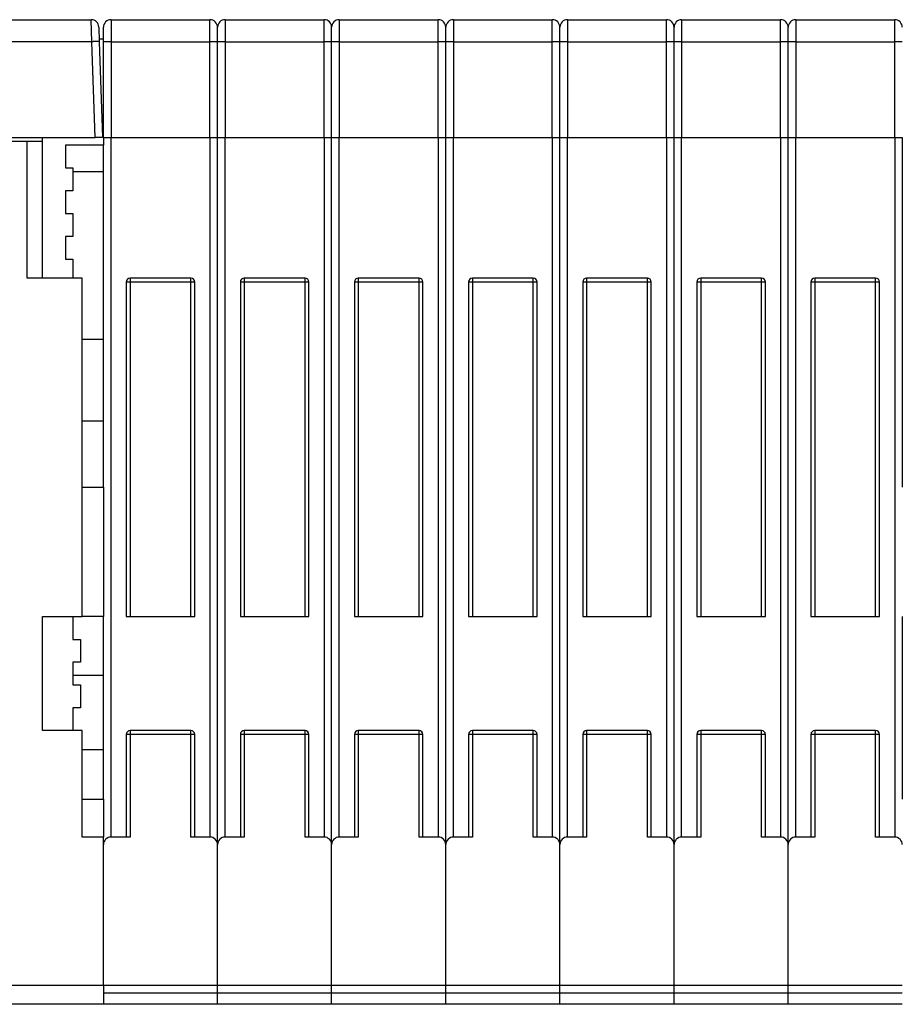
# Model space of a CAD drawing. Extents: x 143 to 1189, y 0 to 717.
# Drawn here: x 834 to 950, y 573 to 703 of the extents above; entities that cross this region are included whole.
import ezdxf

# ---------------------------------------------------------------- set-up
doc = ezdxf.new("R2010")
doc.units = 0
doc.linetypes.add('HIDDENNEW0', pattern=[4.5, 1.5, -1.5, 1.5])
doc.layers.add('MUOTOVIIVAT', color=40, linetype='HIDDENNEW0')
doc.layers.add('TANGVIIVATNONDEF', color=3, linetype='HIDDENNEW0')

msp = doc.modelspace()

# ---------------------------------------------------------------- linework, layer by layer
at = {"layer": 'MUOTOVIIVAT', "color": 40, "linetype": 'CONTINUOUS'}
for p, q in [((815.61637, 702.94905), (843.20941, 702.94905)), ((844.2088, 701.98395), (844.2762, 700.05375)), ((844.81637, 700.01885), (844.81637, 701.94905)), ((845.81637, 702.94905), (858.81637, 702.94905)), ((859.81637, 700.01885), (859.81637, 701.94905)), ((860.81637, 702.94905), (873.81637, 702.94905)), ((874.81637, 700.01885), (874.81637, 701.94905)), ((875.81637, 702.94905), (888.81637, 702.94905)), ((889.81637, 700.01885), (889.81637, 701.94905)), ((890.81637, 702.94905), (903.81637, 702.94905)), ((904.81637, 700.01885), (904.81637, 701.94905)), ((905.81637, 702.94905), (918.81637, 702.94905)), ((919.81637, 700.01885), (919.81637, 701.94905)), ((920.81637, 702.94905), (933.81637, 702.94905)), ((934.81637, 700.01885), (934.81637, 701.94905)), ((935.81637, 702.94905), (948.81637, 702.94905)), ((844.2624, 700.44904), (844.81637, 700.44905)), ((844.2762, 700.05375), (844.71637, 687.44905)), ((844.81637, 687.44905), (844.81637, 700.01885)), ((859.81637, 687.44905), (859.81637, 700.01885)), ((874.81637, 687.44905), (874.81637, 700.01885)), ((889.81637, 687.44905), (889.81637, 700.01885)), ((904.81637, 687.44905), (904.81637, 700.01885)), ((919.81637, 687.44905), (919.81637, 700.01885)), ((934.81637, 687.44905), (934.81637, 700.01885)), ((765.91576, 687.44905), (843.71698, 687.44905)), ((834.81637, 686.94905), (804.81637, 686.94905)), ((836.81637, 686.94905), (834.81637, 686.94905)), ((834.81642, 668.94905), (834.81642, 686.94899)), ((836.81637, 686.94905), (836.81643, 687.44899)), ((836.81637, 668.94905), (836.81637, 686.94905)), ((844.81637, 686.44905), (839.81637, 686.44905)), ((839.81637, 686.44905), (839.81637, 683.44905)), ((844.71637, 687.44905), (843.71698, 687.44905)), ((844.81631, 687.44899), (844.81637, 686.44905)), ((844.81631, 641.44908), (844.81631, 686.44898)), ((844.81637, 687.44905), (845.81637, 687.44905)), ((845.81637, 687.44905), (858.81637, 687.44905)), ((858.81637, 687.44905), (859.81637, 687.44905)), ((859.81637, 594.44905), (859.81637, 687.44905)), ((859.81637, 687.44905), (860.81637, 687.44905)), ((860.81637, 687.44905), (873.81637, 687.44905)), ((873.81637, 687.44905), (874.81637, 687.44905)), ((874.81637, 594.44905), (874.81637, 687.44905)), ((874.81637, 687.44905), (875.81637, 687.44905)), ((875.81637, 687.44905), (888.81637, 687.44905)), ((888.81637, 687.44905), (889.81637, 687.44905)), ((889.81637, 594.44905), (889.81637, 687.44905)), ((889.81637, 687.44905), (890.81637, 687.44905)), ((890.81637, 687.44905), (903.81637, 687.44905)), ((903.81637, 687.44905), (904.81637, 687.44905)), ((904.81637, 594.44905), (904.81637, 687.44905)), ((904.81637, 687.44905), (905.81637, 687.44905)), ((905.81637, 687.44905), (918.81637, 687.44905)), ((918.81637, 687.44905), (919.81637, 687.44905)), ((919.81637, 594.44905), (919.81637, 687.44905)), ((919.81637, 687.44905), (920.81637, 687.44905)), ((920.81637, 687.44905), (933.81637, 687.44905)), ((933.81637, 687.44905), (934.81637, 687.44905)), ((934.81637, 594.44905), (934.81637, 687.44905)), ((934.81637, 687.44905), (935.81637, 687.44905)), ((935.81637, 687.44905), (948.81637, 687.44905)), ((948.81637, 687.44905), (949.81637, 687.44905)), ((949.81637, 687.44905), (949.81632, 641.44908)), ((839.81637, 683.44905), (840.81637, 683.44905)), ((840.81637, 683.44905), (840.81637, 680.44905)), ((844.81631, 682.94911), (840.81644, 682.94911)), ((839.81637, 680.44905), (839.81637, 677.44905)), ((840.81637, 680.44905), (839.81637, 680.44905)), ((839.81637, 677.44905), (840.81637, 677.44905)), ((840.81637, 677.44905), (840.81637, 674.44905)), ((839.81637, 674.44905), (839.81637, 671.44905)), ((840.81637, 674.44905), (839.81637, 674.44905)), ((839.81637, 671.44905), (840.81637, 671.44905)), ((840.81637, 671.44905), (840.81644, 668.94905)), ((842.01637, 668.94905), (834.81637, 668.94905)), ((842.01637, 624.44905), (842.01637, 668.94905)), ((847.81637, 668.44905), (847.81637, 624.44955)), ((856.31637, 668.94905), (848.31637, 668.94905)), ((856.81637, 624.44955), (856.81637, 668.44905)), ((862.81637, 668.44905), (862.81637, 624.44955)), ((871.31637, 668.94905), (863.31637, 668.94905)), ((871.81637, 624.44955), (871.81637, 668.44905)), ((877.81637, 668.44905), (877.81637, 624.44955)), ((886.31637, 668.94905), (878.31637, 668.94905)), ((886.81637, 624.44955), (886.81637, 668.44905)), ((892.81637, 668.44905), (892.81637, 624.44955)), ((901.31637, 668.94905), (893.31637, 668.94905)), ((901.81637, 624.44955), (901.81637, 668.44905)), ((907.81637, 668.44905), (907.81637, 624.44955)), ((916.31637, 668.94905), (908.31637, 668.94905)), ((916.81637, 624.44955), (916.81637, 668.44905)), ((922.81637, 668.44905), (922.81637, 624.44955)), ((931.31637, 668.94905), (923.31637, 668.94905)), ((931.81637, 624.44955), (931.81637, 668.44905)), ((937.81637, 668.44905), (937.81637, 624.44955)), ((946.31637, 668.94905), (938.31637, 668.94905)), ((946.81637, 624.44955), (946.81637, 668.44905)), ((842.01637, 660.94905), (844.81631, 660.94902)), ((842.0163, 641.44908), (844.81637, 641.44905)), ((844.81637, 641.44905), (844.81637, 624.44905)), ((836.81637, 609.44905), (836.81637, 624.44905)), ((836.81637, 624.44905), (842.01637, 624.44905)), ((840.81637, 624.44905), (840.81637, 621.44905)), ((844.81637, 624.44905), (842.01637, 624.44905)), ((844.81631, 600.44905), (844.81631, 624.44901)), ((847.81637, 624.44955), (848.31637, 624.44955)), ((848.31637, 624.44955), (856.31637, 624.44955)), ((856.31637, 624.44955), (856.81637, 624.44955)), ((862.81637, 624.44955), (863.31637, 624.44955)), ((863.31637, 624.44955), (871.31637, 624.44955)), ((871.31637, 624.44955), (871.81637, 624.44955)), ((877.81637, 624.44955), (878.31637, 624.44955)), ((878.31637, 624.44955), (886.31637, 624.44955)), ((886.31637, 624.44955), (886.81637, 624.44955)), ((892.81637, 624.44955), (893.31637, 624.44955)), ((893.31637, 624.44955), (901.31637, 624.44955)), ((901.31637, 624.44955), (901.81637, 624.44955)), ((907.81637, 624.44955), (908.31637, 624.44955)), ((908.31637, 624.44955), (916.31637, 624.44955)), ((916.31637, 624.44955), (916.81637, 624.44955)), ((922.81637, 624.44955), (923.31637, 624.44955)), ((923.31637, 624.44955), (931.31637, 624.44955)), ((931.31637, 624.44955), (931.81637, 624.44955)), ((937.81637, 624.44955), (938.31637, 624.44955)), ((938.31637, 624.44955), (946.31637, 624.44955)), ((946.31637, 624.44955), (946.81637, 624.44955)), ((949.81632, 624.44901), (949.81632, 600.44905)), ((840.81637, 621.44905), (841.81637, 621.44905)), ((841.81637, 621.44905), (841.81637, 618.44905)), ((840.81637, 618.44905), (840.81637, 615.44905)), ((841.81637, 618.44905), (840.81637, 618.44905)), ((840.81637, 615.44905), (841.81637, 615.44905)), ((841.81637, 615.44905), (841.81637, 612.44905)), ((840.81637, 612.44905), (840.81637, 609.44905)), ((841.81637, 612.44905), (840.81637, 612.44905)), ((842.01637, 609.44905), (836.81637, 609.44905)), ((842.01637, 595.44905), (842.01637, 609.44905)), ((847.81637, 608.94955), (847.81637, 595.44905)), ((856.31637, 609.44955), (848.31637, 609.44955)), ((856.81637, 595.44905), (856.81637, 608.94955)), ((862.81637, 608.94955), (862.81637, 595.44905)), ((871.31637, 609.44955), (863.31637, 609.44955)), ((871.81637, 595.44905), (871.81637, 608.94955)), ((877.81637, 608.94955), (877.81637, 595.44905)), ((886.31637, 609.44955), (878.31637, 609.44955)), ((886.81637, 595.44905), (886.81637, 608.94955)), ((892.81637, 608.94955), (892.81637, 595.44905)), ((901.31637, 609.44955), (893.31637, 609.44955)), ((901.81637, 595.44905), (901.81637, 608.94955)), ((907.81637, 608.94955), (907.81637, 595.44905)), ((916.31637, 609.44955), (908.31637, 609.44955)), ((916.81637, 595.44905), (916.81637, 608.94955)), ((922.81637, 608.94955), (922.81637, 595.44905)), ((931.31637, 609.44955), (923.31637, 609.44955)), ((931.81637, 595.44905), (931.81637, 608.94955)), ((937.81637, 608.94955), (937.81637, 595.44905)), ((946.31637, 609.44955), (938.31637, 609.44955)), ((946.81637, 595.44905), (946.81637, 608.94955)), ((842.01637, 606.94905), (844.81631, 606.94908)), ((842.0163, 600.44905), (844.81637, 600.44905)), ((844.81637, 600.44905), (844.81637, 595.44905)), ((844.81637, 595.44905), (842.01637, 595.44905)), ((844.81637, 594.44905), (844.81637, 595.44905)), ((844.81637, 575.94905), (844.81637, 594.44905)), ((848.31637, 595.44905), (845.81637, 595.44905)), ((858.81637, 595.44905), (856.31637, 595.44905)), ((859.81637, 575.94905), (859.81637, 594.44905)), ((863.31637, 595.44905), (860.81637, 595.44905)), ((873.81637, 595.44905), (871.31637, 595.44905)), ((874.81637, 575.94905), (874.81637, 594.44905)), ((878.31637, 595.44905), (875.81637, 595.44905)), ((888.81637, 595.44905), (886.31637, 595.44905)), ((889.81637, 575.94905), (889.81637, 594.44905)), ((893.31637, 595.44905), (890.81637, 595.44905)), ((903.81637, 595.44905), (901.31637, 595.44905)), ((904.81637, 575.94905), (904.81637, 594.44905)), ((908.31637, 595.44905), (905.81637, 595.44905)), ((918.81637, 595.44905), (916.31637, 595.44905)), ((919.81637, 575.94905), (919.81637, 594.44905)), ((923.31637, 595.44905), (920.81637, 595.44905)), ((933.81637, 595.44905), (931.31637, 595.44905)), ((934.81637, 575.94905), (934.81637, 594.44905)), ((938.31637, 595.44905), (935.81637, 595.44905)), ((948.81637, 595.44905), (946.31637, 595.44905)), ((815.71637, 575.94905), (844.81637, 575.94905)), ((844.81637, 575.94905), (844.81637, 573.44905)), ((844.81637, 575.94905), (859.81637, 575.94905)), ((859.81637, 575.94905), (874.81637, 575.94905)), ((859.81638, 574.94909), (859.81638, 575.9491)), ((874.81637, 575.94905), (889.81637, 575.94905)), ((874.81644, 574.94909), (874.81644, 575.9491)), ((889.81636, 574.94909), (889.81636, 575.9491)), ((889.81637, 575.94905), (904.81637, 575.94905)), ((904.81637, 575.94905), (919.81637, 575.94905)), ((904.81642, 574.94909), (904.81642, 575.9491)), ((919.81634, 574.94909), (919.81634, 575.9491)), ((919.81637, 575.94905), (934.81637, 575.94905)), ((934.81637, 575.94905), (949.81637, 575.94905)), ((934.81641, 574.94909), (934.81641, 575.9491)), ((844.81631, 574.94909), (859.81638, 574.94909)), ((859.81637, 574.94909), (859.81637, 574.94905)), ((859.81637, 573.44905), (859.81637, 574.94905)), ((859.81638, 574.94909), (874.81644, 574.94909)), ((874.81637, 574.94909), (874.81637, 574.94905)), ((874.81637, 573.44905), (874.81637, 574.94905)), ((874.81644, 574.94909), (889.81636, 574.94909)), ((889.81636, 574.94909), (904.81642, 574.94909)), ((889.81637, 574.94909), (889.81637, 574.94905)), ((889.81637, 573.44905), (889.81637, 574.94905)), ((904.81637, 574.94909), (904.81637, 574.94905)), ((904.81637, 573.44905), (904.81637, 574.94905)), ((904.81642, 574.94909), (919.81634, 574.94909)), ((919.81634, 574.94909), (934.81641, 574.94909)), ((919.81637, 574.94909), (919.81637, 574.94905)), ((919.81637, 573.44905), (919.81637, 574.94905)), ((934.81637, 574.94909), (934.81637, 574.94905)), ((934.81637, 573.44905), (934.81637, 574.94905)), ((934.81641, 574.94909), (949.81632, 574.94909)), ((844.81637, 573.44905), (832.31637, 573.44905)), ((859.81637, 573.44905), (844.81637, 573.44905)), ((874.81637, 573.44905), (859.81637, 573.44905)), ((889.81637, 573.44905), (874.81637, 573.44905)), ((904.81637, 573.44905), (889.81637, 573.44905)), ((919.81637, 573.44905), (904.81637, 573.44905)), ((934.81637, 573.44905), (919.81637, 573.44905)), ((949.81637, 573.44905), (934.81637, 573.44905))]:
    msp.add_line(p, q, dxfattribs=at)
for centre, radius, start, end in [((843.20941, 701.94905), 1, 2, 90), ((845.81637, 701.94905), 1, 90, 180), ((858.81637, 701.94905), 1, 0, 90), ((860.81637, 701.94905), 1, 90, 180), ((873.81637, 701.94905), 1, 0, 90), ((875.81637, 701.94905), 1, 90, 180), ((888.81637, 701.94905), 1, 0, 90), ((890.81637, 701.94905), 1, 90, 180), ((903.81637, 701.94905), 1, 0, 90), ((905.81637, 701.94905), 1, 90, 180), ((918.81637, 701.94905), 1, 0, 90), ((920.81637, 701.94905), 1, 90, 180), ((933.81637, 701.94905), 1, 0, 90), ((935.81637, 701.94905), 1, 90, 180), ((948.81637, 701.94905), 1, 0, 90), ((848.31637, 668.44905), 0.5, 90, 180), ((856.31637, 668.44905), 0.5, 0, 90), ((863.31637, 668.44905), 0.5, 90, 180), ((871.31637, 668.44905), 0.5, 0, 90), ((878.31637, 668.44905), 0.5, 90, 180), ((886.31637, 668.44905), 0.5, 0, 90), ((893.31637, 668.44905), 0.5, 90, 180), ((901.31637, 668.44905), 0.5, 0, 90), ((908.31637, 668.44905), 0.5, 90, 180), ((916.31637, 668.44905), 0.5, 0, 90), ((923.31637, 668.44905), 0.5, 90, 180), ((931.31637, 668.44905), 0.5, 0, 90), ((938.31637, 668.44905), 0.5, 90, 180), ((946.31637, 668.44905), 0.5, 0, 90), ((848.31637, 608.94955), 0.5, 90, 180), ((856.31637, 608.94955), 0.5, 0, 90), ((863.31637, 608.94955), 0.5, 90, 180), ((871.31637, 608.94955), 0.5, 0, 90), ((878.31637, 608.94955), 0.5, 90, 180), ((886.31637, 608.94955), 0.5, 0, 90), ((893.31637, 608.94955), 0.5, 90, 180), ((901.31637, 608.94955), 0.5, 0, 90), ((908.31637, 608.94955), 0.5, 90, 180), ((916.31637, 608.94955), 0.5, 0, 90), ((923.31637, 608.94955), 0.5, 90, 180), ((931.31637, 608.94955), 0.5, 0, 90), ((938.31637, 608.94955), 0.5, 90, 180), ((946.31637, 608.94955), 0.5, 0, 90), ((845.81637, 594.44905), 1, 90, 180), ((858.81637, 594.44905), 1, 0, 90), ((860.81637, 594.44905), 1, 90, 180), ((873.81637, 594.44905), 1, 0, 90), ((875.81637, 594.44905), 1, 90, 180), ((888.81637, 594.44905), 1, 0, 90), ((890.81637, 594.44905), 1, 90, 180), ((903.81637, 594.44905), 1, 0, 90), ((905.81637, 594.44905), 1, 90, 180), ((918.81637, 594.44905), 1, 0, 90), ((920.81637, 594.44905), 1, 90, 180), ((933.81637, 594.44905), 1, 0, 90), ((935.81637, 594.44905), 1, 90, 180), ((948.81637, 594.44905), 1, 0, 90)]:
    msp.add_arc(centre, radius, start, end, dxfattribs=at)
at = {"layer": 'TANGVIIVATNONDEF', "color": 3, "linetype": 'CONTINUOUS'}
for p, q in [((843.27681, 700.05374), (843.20941, 702.94905)), ((844.86242, 702.24905), (844.87363, 702.24905)), ((845.81632, 702.94905), (845.81632, 700.05374)), ((858.81637, 700.05374), (858.81637, 702.94905)), ((859.75918, 702.24905), (859.77027, 702.24905)), ((859.86249, 702.24905), (859.87358, 702.24905)), ((860.81638, 702.94905), (860.81638, 700.05374)), ((873.81644, 700.05374), (873.81644, 702.94905)), ((874.75912, 702.24905), (874.77033, 702.24905)), ((874.8624, 702.24905), (874.87364, 702.24905)), ((875.8163, 702.94905), (875.8163, 700.05374)), ((888.81636, 700.05374), (888.81636, 702.94905)), ((889.75916, 702.24905), (889.77025, 702.24905)), ((889.86247, 702.24905), (889.87356, 702.24905)), ((890.81636, 702.94905), (890.81636, 700.05374)), ((903.81642, 700.05374), (903.81642, 702.94905)), ((904.75911, 702.24905), (904.77032, 702.24905)), ((904.86239, 702.24905), (904.87362, 702.24905)), ((905.81643, 702.94905), (905.81643, 700.05374)), ((918.81634, 700.05374), (918.81634, 702.94905)), ((919.75914, 702.24905), (919.77038, 702.24905)), ((919.86245, 702.24905), (919.87354, 702.24905)), ((920.81635, 702.94905), (920.81635, 700.05374)), ((933.8164, 700.05374), (933.8164, 702.94905)), ((934.75921, 702.24905), (934.7703, 702.24905)), ((934.86237, 702.24905), (934.87361, 702.24905)), ((935.81641, 702.94905), (935.81641, 700.05374)), ((948.81632, 700.05374), (948.81632, 702.94905)), ((949.75912, 702.24905), (949.77036, 702.24905)), ((843.27681, 700.05374), (815.61634, 700.05374)), ((843.71704, 687.44899), (843.27681, 700.05374)), ((845.81632, 700.05374), (845.81632, 687.44899)), ((845.81632, 700.05374), (858.81637, 700.05374)), ((858.81637, 687.44899), (858.81637, 700.05374)), ((860.81638, 700.05374), (860.81638, 687.44899)), ((860.81638, 700.05374), (873.81644, 700.05374)), ((873.81644, 687.44899), (873.81644, 700.05374)), ((875.8163, 700.05374), (875.8163, 687.44899)), ((875.8163, 700.05374), (888.81636, 700.05374)), ((888.81636, 687.44899), (888.81636, 700.05374)), ((890.81636, 700.05374), (890.81636, 687.44899)), ((890.81636, 700.05374), (903.81642, 700.05374)), ((903.81642, 687.44899), (903.81642, 700.05374)), ((905.81643, 700.05374), (905.81643, 687.44899)), ((905.81643, 700.05374), (918.81634, 700.05374)), ((918.81634, 687.44899), (918.81634, 700.05374)), ((920.81635, 700.05374), (920.81635, 687.44899)), ((920.81635, 700.05374), (933.8164, 700.05374)), ((933.8164, 687.44899), (933.8164, 700.05374)), ((935.81641, 700.05374), (935.81641, 687.44899)), ((935.81641, 700.05374), (948.81632, 700.05374)), ((948.81632, 687.44899), (948.81632, 700.05374)), ((845.81632, 595.44903), (845.81632, 687.44899)), ((858.81637, 687.44899), (858.81637, 595.44903)), ((860.81638, 595.44903), (860.81638, 687.44899)), ((873.81644, 687.44899), (873.81644, 595.44903)), ((875.8163, 595.44903), (875.8163, 687.44899)), ((888.81636, 687.44899), (888.81636, 595.44903)), ((890.81636, 595.44903), (890.81636, 687.44899)), ((903.81642, 687.44899), (903.81642, 595.44903)), ((905.81643, 595.44903), (905.81643, 687.44899)), ((918.81634, 687.44899), (918.81634, 595.44903)), ((920.81635, 595.44903), (920.81635, 687.44899)), ((933.8164, 687.44899), (933.8164, 595.44903)), ((935.81641, 595.44903), (935.81641, 687.44899)), ((948.81632, 687.44899), (948.81632, 595.44903)), ((848.31633, 668.44905), (847.81633, 668.44905)), ((848.31633, 668.94905), (848.31633, 668.44905)), ((848.31633, 668.44905), (848.31633, 624.4496)), ((856.31636, 668.44905), (848.31633, 668.44905)), ((856.31636, 668.44905), (856.31636, 668.94905)), ((856.31636, 624.4496), (856.31636, 668.44905)), ((856.81637, 668.44905), (856.31636, 668.44905)), ((863.31639, 668.44905), (862.81639, 668.44905)), ((863.31639, 668.94905), (863.31639, 668.44905)), ((863.31639, 668.44905), (863.31639, 624.4496)), ((871.31643, 668.44905), (863.31639, 668.44905)), ((871.31643, 668.44905), (871.31643, 668.94905)), ((871.31643, 624.4496), (871.31643, 668.44905)), ((871.81643, 668.44905), (871.31643, 668.44905)), ((878.31631, 668.44905), (877.81631, 668.44905)), ((878.31631, 668.94905), (878.31631, 668.44905)), ((878.31631, 668.44905), (878.31631, 624.4496)), ((886.31635, 668.44905), (878.31631, 668.44905)), ((886.31635, 668.44905), (886.31635, 668.94905)), ((886.31635, 624.4496), (886.31635, 668.44905)), ((886.81635, 668.44905), (886.31635, 668.44905)), ((893.31638, 668.44905), (892.81637, 668.44905)), ((893.31638, 668.94905), (893.31638, 668.44905)), ((893.31638, 668.44905), (893.31638, 624.4496)), ((901.31641, 668.44905), (893.31638, 668.44905)), ((901.31641, 668.44905), (901.31641, 668.94905)), ((901.31641, 624.4496), (901.31641, 668.44905)), ((901.81641, 668.44905), (901.31641, 668.44905)), ((908.31644, 668.44905), (907.81644, 668.44905)), ((908.31644, 668.94905), (908.31644, 668.44905)), ((908.31644, 668.44905), (908.31644, 624.4496)), ((916.31633, 668.44905), (908.31644, 668.44905)), ((916.31633, 668.44905), (916.31633, 668.94905)), ((916.31633, 624.4496), (916.31633, 668.44905)), ((916.81633, 668.44905), (916.31633, 668.44905)), ((923.31636, 668.44905), (922.81636, 668.44905)), ((923.31636, 668.94905), (923.31636, 668.44905)), ((923.31636, 668.44905), (923.31636, 624.4496)), ((931.31639, 668.44905), (923.31636, 668.44905)), ((931.31639, 668.44905), (931.31639, 668.94905)), ((931.31639, 624.4496), (931.31639, 668.44905)), ((931.81639, 668.44905), (931.31639, 668.44905)), ((938.31642, 668.44905), (937.81642, 668.44905)), ((938.31642, 668.94905), (938.31642, 668.44905)), ((938.31642, 668.44905), (938.31642, 624.4496)), ((946.31631, 668.44905), (938.31642, 668.44905)), ((946.31631, 668.44905), (946.31631, 668.94905)), ((946.31631, 624.4496), (946.31631, 668.44905)), ((946.81631, 668.44905), (946.31631, 668.44905)), ((842.01637, 650.18818), (844.81631, 650.18818)), ((844.81631, 616.70316), (840.81644, 616.70316)), ((848.31633, 608.94953), (847.81633, 608.94953)), ((848.31633, 609.44953), (848.31633, 608.94953)), ((856.31636, 608.94953), (848.31633, 608.94953)), ((848.31633, 608.94953), (848.31633, 595.44903)), ((856.31636, 608.94953), (856.31636, 609.44953)), ((856.31636, 595.44903), (856.31636, 608.94953)), ((856.81637, 608.94953), (856.31636, 608.94953)), ((863.31639, 608.94953), (862.81639, 608.94953)), ((863.31639, 609.44953), (863.31639, 608.94953)), ((871.31643, 608.94953), (863.31639, 608.94953)), ((863.31639, 608.94953), (863.31639, 595.44903)), ((871.31643, 608.94953), (871.31643, 609.44953)), ((871.31643, 595.44903), (871.31643, 608.94953)), ((871.81643, 608.94953), (871.31643, 608.94953)), ((878.31631, 608.94953), (877.81631, 608.94953)), ((878.31631, 609.44953), (878.31631, 608.94953)), ((886.31635, 608.94953), (878.31631, 608.94953)), ((878.31631, 608.94953), (878.31631, 595.44903)), ((886.31635, 608.94953), (886.31635, 609.44953)), ((886.31635, 595.44903), (886.31635, 608.94953)), ((886.81635, 608.94953), (886.31635, 608.94953)), ((893.31638, 608.94953), (892.81637, 608.94953)), ((893.31638, 609.44953), (893.31638, 608.94953)), ((901.31641, 608.94953), (893.31638, 608.94953)), ((893.31638, 608.94953), (893.31638, 595.44903)), ((901.31641, 608.94953), (901.31641, 609.44953)), ((901.31641, 595.44903), (901.31641, 608.94953)), ((901.81641, 608.94953), (901.31641, 608.94953)), ((908.31644, 608.94953), (907.81644, 608.94953)), ((908.31644, 609.44953), (908.31644, 608.94953)), ((916.31633, 608.94953), (908.31644, 608.94953)), ((908.31644, 608.94953), (908.31644, 595.44903)), ((916.31633, 608.94953), (916.31633, 609.44953)), ((916.31633, 595.44903), (916.31633, 608.94953)), ((916.81633, 608.94953), (916.31633, 608.94953)), ((923.31636, 608.94953), (922.81636, 608.94953)), ((923.31636, 609.44953), (923.31636, 608.94953)), ((931.31639, 608.94953), (923.31636, 608.94953)), ((923.31636, 608.94953), (923.31636, 595.44903)), ((931.31639, 608.94953), (931.31639, 609.44953)), ((931.31639, 595.44903), (931.31639, 608.94953)), ((931.81639, 608.94953), (931.31639, 608.94953)), ((938.31642, 608.94953), (937.81642, 608.94953)), ((938.31642, 609.44953), (938.31642, 608.94953)), ((946.31631, 608.94953), (938.31642, 608.94953)), ((938.31642, 608.94953), (938.31642, 595.44903)), ((946.31631, 608.94953), (946.31631, 609.44953)), ((946.31631, 595.44903), (946.31631, 608.94953)), ((946.81631, 608.94953), (946.31631, 608.94953))]:
    msp.add_line(p, q, dxfattribs=at)
for points in [[(844.27622, 700.05374), (844.27506, 700.05536, 0.26124599), (844.2715, 700.05692, 0.067066606), (844.26547, 700.05842, 0.026509656), (844.25695, 700.05985, 0.014741912), (844.24572, 700.06119, 0.009010525), (844.23181, 700.06244, 0.006148046), (844.21507, 700.06358, 0.004403722), (844.19559, 700.06462, 0.00338287), (844.17323, 700.06554, 0.002647844), (844.14814, 700.06633, 0.002162947), (844.12024, 700.06698, 0.001786285), (844.08972, 700.0675, 0.001521288), (844.05655, 700.06787, 0.001306112), (844.02098, 700.0681, 0.001147605), (843.98303, 700.06817, 0.001011229), (843.943, 700.0681, 0.000903802), (843.90098, 700.06787, 0.000821808), (843.85719, 700.0675, 0.00076236), (843.81176, 700.06698, 0.000685275), (843.76523, 700.06633, 0.000603061), (843.71789, 700.06555, 0.000610881), (843.66896, 700.06462, 0.000662878), (843.61828, 700.06353, 0.000495665), (843.57025, 700.06244, 0.000210482), (843.52649, 700.06139, 0.000618809), (843.47092, 700.05985, 0.000985447), (843.38656, 700.05726, 0.000490821), (843.27681, 700.05374, 0.000267591)], [(845.81632, 700.05374), (845.76867, 700.0537, 0.000447842), (845.72039, 700.05358, 0.00042721), (845.67142, 700.05337, 0.00042485), (845.62197, 700.05308, 0.000449114), (845.57227, 700.05268, 0.0004672), (845.52252, 700.0522, 0.00048506), (845.47292, 700.05162, 0.000505082), (845.42369, 700.05094, 0.000532829), (845.37508, 700.05016, 0.000562773), (845.3273, 700.04928, 0.000599083), (845.28062, 700.0483, 0.000640819), (845.23523, 700.04724, 0.00069065), (845.19142, 700.04608, 0.000751042), (845.14933, 700.04483, 0.000822853), (845.10925, 700.04351, 0.000909527), (845.07129, 700.04211, 0.001008158), (845.03569, 700.04064, 0.001148719), (845.00251, 700.0391, 0.001331365), (844.97197, 700.03751, 0.001520336), (844.94407, 700.03589, 0.001680332), (844.91901, 700.03423, 0.002181122), (844.89664, 700.03252, 0.003172177), (844.8771, 700.03074, 0.003326422), (844.86047, 700.02906, 0.001747842), (844.84689, 700.02753, 0.006391625), (844.83539, 700.02559, 0.022281166), (844.82518, 700.02263, 0.030825852), (844.81631, 700.01879, 0.034652856)], [(859.81638, 700.01879), (859.81527, 700.02046, 0.26119409), (859.81177, 700.02215, 0.067138971), (859.80578, 700.02386, 0.026544536), (859.79731, 700.02559, 0.014762984), (859.78611, 700.02732, 0.009023623), (859.77224, 700.02906, 0.006157056), (859.75553, 700.0308, 0.004410195), (859.73606, 700.03252, 0.00338791), (859.71372, 700.03422, 0.002651816), (859.68864, 700.03589, 0.002166237), (859.66073, 700.03752, 0.001789033), (859.6302, 700.0391, 0.001523669), (859.59702, 700.04064, 0.001308189), (859.56143, 700.04211, 0.001149465), (859.52345, 700.04351, 0.001012903), (859.48338, 700.04483, 0.000905334), (859.44132, 700.04608, 0.000823233), (859.39748, 700.04724, 0.00076371), (859.352, 700.0483, 0.000686532), (859.30542, 700.04928, 0.000604206), (859.25801, 700.05016, 0.000612059), (859.20902, 700.05094, 0.000664173), (859.15828, 700.05162, 0.000496704), (859.11019, 700.0522, 0.000210995), (859.06638, 700.05267, 0.000620101), (859.01073, 700.05308, 0.000987631), (858.92627, 700.05343, 0.000492028), (858.81637, 700.05374, 0.000268288)], [(860.81638, 700.05374), (860.76873, 700.0537, 0.000447814), (860.72044, 700.05358, 0.000427187), (860.67147, 700.05337, 0.000424829), (860.62203, 700.05308, 0.000449095), (860.57232, 700.05268, 0.000467184), (860.52257, 700.0522, 0.000485046), (860.47297, 700.05162, 0.000505072), (860.42373, 700.05094, 0.000532822), (860.37512, 700.05016, 0.00056277), (860.32734, 700.04928, 0.000599085), (860.28066, 700.0483, 0.000640827), (860.23527, 700.04724, 0.000690666), (860.19146, 700.04608, 0.000751066), (860.14937, 700.04483, 0.00082289), (860.10929, 700.04351, 0.000909579), (860.07132, 700.04211, 0.00100823), (860.03573, 700.04064, 0.00114882), (860.00255, 700.0391, 0.001331505), (859.97201, 700.03751, 0.001520529), (859.94412, 700.03589, 0.001680585), (859.91905, 700.03423, 0.002181513), (859.89669, 700.03252, 0.003172866), (859.87715, 700.03074, 0.003327316), (859.86051, 700.02906, 0.001748376), (859.84694, 700.02753, 0.006393855), (859.83545, 700.02559, 0.022293371), (859.82524, 700.02263, 0.03085455), (859.81638, 700.01879, 0.034698044)], [(874.81644, 700.01879), (874.81533, 700.02046, 0.26075975), (874.81182, 700.02215, 0.067043564), (874.80584, 700.02386, 0.026519926), (874.79736, 700.02559, 0.014753156), (874.78616, 700.02732, 0.009019123), (874.77229, 700.02906, 0.006154634), (874.75557, 700.0308, 0.004408802), (874.73611, 700.03252, 0.003387028), (874.71376, 700.03422, 0.002651245), (874.68868, 700.03589, 0.002165846), (874.66077, 700.03752, 0.001788763), (874.63024, 700.0391, 0.001523475), (874.59706, 700.04064, 0.00130805), (874.56146, 700.04211, 0.001149364), (874.52349, 700.04351, 0.001012831), (874.48342, 700.04483, 0.000905282), (874.44136, 700.04608, 0.000823196), (874.39752, 700.04724, 0.000763685), (874.35204, 700.0483, 0.000686517), (874.30546, 700.04928, 0.000604199), (874.25806, 700.05016, 0.000612056), (874.20907, 700.05094, 0.000664176), (874.15833, 700.05162, 0.000496711), (874.11023, 700.0522, 0.000210999), (874.06643, 700.05267, 0.000620116), (874.01078, 700.05308, 0.000987668), (873.92633, 700.05343, 0.000492052), (873.81644, 700.05374, 0.000268302)], [(875.8163, 700.05374), (875.76865, 700.0537, 0.000447853), (875.72037, 700.05358, 0.000427226), (875.6714, 700.05337, 0.000424871), (875.62196, 700.05308, 0.000449142), (875.57226, 700.05268, 0.000467236), (875.52251, 700.0522, 0.000485103), (875.47291, 700.05162, 0.000505135), (875.42369, 700.05094, 0.000532893), (875.37508, 700.05016, 0.00056285), (875.3273, 700.04928, 0.000599174), (875.28063, 700.0483, 0.000640929), (875.23525, 700.04724, 0.000690782), (875.19144, 700.04608, 0.000751202), (875.14936, 700.04483, 0.000823047), (875.10929, 700.04351, 0.000909765), (875.07132, 700.04211, 0.001008449), (875.03574, 700.04064, 0.001149089), (875.00256, 700.0391, 0.001331841), (874.97203, 700.03751, 0.001520945), (874.94414, 700.03589, 0.001681083), (874.91908, 700.03423, 0.00218222), (874.89672, 700.03252, 0.003174016), (874.87719, 700.03074, 0.003328692), (874.86056, 700.02906, 0.001749163), (874.84699, 700.02753, 0.006397001), (874.8355, 700.02559, 0.022308679), (874.82529, 700.02263, 0.030887121), (874.81644, 700.01879, 0.034746796)], [(889.81636, 700.01879), (889.81525, 700.02046, 0.2613159), (889.81175, 700.02215, 0.067165754), (889.80577, 700.02386, 0.026551441), (889.79729, 700.02559, 0.014765741), (889.7861, 700.02732, 0.009024885), (889.77223, 700.02906, 0.006157735), (889.75551, 700.0308, 0.004410586), (889.73605, 700.03252, 0.003388157), (889.71371, 700.03422, 0.002651976), (889.68862, 700.03589, 0.002166347), (889.66072, 700.03752, 0.001789108), (889.63019, 700.0391, 0.001523723), (889.59701, 700.04064, 0.001308227), (889.56142, 700.04211, 0.001149494), (889.52344, 700.04351, 0.001012924), (889.48337, 700.04483, 0.000905349), (889.44131, 700.04608, 0.000823244), (889.39747, 700.04724, 0.000763717), (889.35199, 700.0483, 0.000686536), (889.3054, 700.04928, 0.000604208), (889.258, 700.05016, 0.000612059), (889.20901, 700.05094, 0.000664172), (889.15827, 700.05162, 0.000496702), (889.11017, 700.0522, 0.000210994), (889.06636, 700.05267, 0.000620097), (889.01071, 700.05308, 0.00098762), (888.92625, 700.05343, 0.000492021), (888.81636, 700.05374, 0.000268284)], [(890.81636, 700.05374), (890.76871, 700.0537, 0.000447822), (890.72043, 700.05358, 0.000427193), (890.67146, 700.05337, 0.000424835), (890.62201, 700.05308, 0.0004491), (890.57231, 700.05268, 0.000467188), (890.52255, 700.0522, 0.00048505), (890.47295, 700.05162, 0.000505075), (890.42372, 700.05094, 0.000532824), (890.37511, 700.05016, 0.000562771), (890.32732, 700.04928, 0.000599084), (890.28065, 700.0483, 0.000640825), (890.23526, 700.04724, 0.000690661), (890.19145, 700.04608, 0.000751059), (890.14936, 700.04483, 0.000822879), (890.10928, 700.04351, 0.000909565), (890.07131, 700.04211, 0.001008209), (890.03572, 700.04064, 0.001148791), (890.00254, 700.0391, 0.001331466), (889.972, 700.03751, 0.001520475), (889.9441, 700.03589, 0.001680514), (889.91904, 700.03423, 0.002181403), (889.89668, 700.03252, 0.003172673), (889.87714, 700.03074, 0.003327066), (889.8605, 700.02906, 0.001748227), (889.84693, 700.02753, 0.00639323), (889.83543, 700.02559, 0.022289948), (889.82522, 700.02263, 0.0308465), (889.81636, 700.01879, 0.034685366)], [(904.81642, 700.01879), (904.81531, 700.02046, 0.26088151), (904.81181, 700.02215, 0.067070296), (904.80582, 700.02386, 0.026526823), (904.79735, 700.02559, 0.014755911), (904.78615, 700.02732, 0.009020384), (904.77227, 700.02906, 0.006155313), (904.75556, 700.0308, 0.004409193), (904.7361, 700.03252, 0.003387275), (904.71375, 700.03422, 0.002651405), (904.68867, 700.03589, 0.002165956), (904.66076, 700.03752, 0.001788838), (904.63023, 700.0391, 0.001523529), (904.59705, 700.04064, 0.001308089), (904.56145, 700.04211, 0.001149393), (904.52348, 700.04351, 0.001012851), (904.48341, 700.04483, 0.000905297), (904.44135, 700.04608, 0.000823207), (904.39751, 700.04724, 0.000763692), (904.35203, 700.0483, 0.000686521), (904.30544, 700.04928, 0.000604201), (904.25805, 700.05016, 0.000612057), (904.20905, 700.05094, 0.000664175), (904.15831, 700.05162, 0.000496709), (904.11022, 700.0522, 0.000210998), (904.06641, 700.05267, 0.000620112), (904.01077, 700.05308, 0.000987657), (903.92631, 700.05343, 0.000492045), (903.81642, 700.05374, 0.000268298)], [(905.81643, 700.05374), (905.76877, 700.0537, 0.000447795), (905.72049, 700.05358, 0.00042717), (905.67151, 700.05337, 0.000424814), (905.62206, 700.05308, 0.000449081), (905.57236, 700.05268, 0.000467172), (905.5226, 700.0522, 0.000485036), (905.473, 700.05162, 0.000505064), (905.42376, 700.05094, 0.000532817), (905.37515, 700.05016, 0.000562768), (905.32737, 700.04928, 0.000599086), (905.28069, 700.0483, 0.000640833), (905.2353, 700.04724, 0.000690677), (905.19148, 700.04608, 0.000751084), (905.1494, 700.04483, 0.000822916), (905.10932, 700.04351, 0.000909617), (905.07135, 700.04211, 0.001008282), (905.03576, 700.04064, 0.001148892), (905.00258, 700.0391, 0.001331607), (904.97204, 700.03751, 0.001520669), (904.94415, 700.03589, 0.001680767), (904.91908, 700.03423, 0.002181793), (904.89672, 700.03252, 0.003173362), (904.87718, 700.03074, 0.00332796), (904.86055, 700.02906, 0.001748761), (904.84698, 700.02753, 0.00639546), (904.83548, 700.02559, 0.022302159), (904.82528, 700.02263, 0.030875224), (904.81642, 700.01879, 0.034730612)], [(919.81634, 700.01879), (919.81524, 700.02046, 0.26143772), (919.81173, 700.02215, 0.067192551), (919.80575, 700.02386, 0.026558349), (919.79728, 700.02559, 0.014768499), (919.78608, 700.02732, 0.009026147), (919.77221, 700.02906, 0.006158414), (919.7555, 700.0308, 0.004410976), (919.73604, 700.03252, 0.003388405), (919.7137, 700.03422, 0.002652136), (919.68861, 700.03589, 0.002166457), (919.66071, 700.03752, 0.001789184), (919.63018, 700.0391, 0.001523777), (919.597, 700.04064, 0.001308266), (919.5614, 700.04211, 0.001149522), (919.52343, 700.04351, 0.001012944), (919.48336, 700.04483, 0.000905363), (919.4413, 700.04608, 0.000823254), (919.39746, 700.04724, 0.000763724), (919.35197, 700.0483, 0.00068654), (919.30539, 700.04928, 0.000604211), (919.25799, 700.05016, 0.00061206), (919.209, 700.05094, 0.000664171), (919.15825, 700.05162, 0.000496699), (919.11016, 700.0522, 0.000210993), (919.06635, 700.05267, 0.000620093), (919.0107, 700.05308, 0.00098761), (918.92624, 700.05343, 0.000492014), (918.81634, 700.05374, 0.00026828)], [(920.81635, 700.05374), (920.7687, 700.0537, 0.00044783), (920.72041, 700.05358, 0.0004272), (920.67144, 700.05337, 0.000424841), (920.622, 700.05308, 0.000449106), (920.57229, 700.05268, 0.000467193), (920.52254, 700.0522, 0.000485054), (920.47294, 700.05162, 0.000505078), (920.42371, 700.05094, 0.000532826), (920.3751, 700.05016, 0.000562772), (920.32731, 700.04928, 0.000599083), (920.28064, 700.0483, 0.000640822), (920.23525, 700.04724, 0.000690657), (920.19144, 700.04608, 0.000751052), (920.14935, 700.04483, 0.000822869), (920.10927, 700.04351, 0.00090955), (920.0713, 700.04211, 0.001008189), (920.03571, 700.04064, 0.001148763), (920.00253, 700.0391, 0.001331426), (919.97199, 700.03751, 0.001520421), (919.94409, 700.03589, 0.001680443), (919.91903, 700.03423, 0.002181294), (919.89666, 700.03252, 0.00317248), (919.87712, 700.03074, 0.003326815), (919.86049, 700.02906, 0.001748077), (919.84691, 700.02753, 0.006392605), (919.83542, 700.02559, 0.022286526), (919.8252, 700.02263, 0.030838453), (919.81634, 700.01879, 0.034672695)], [(934.81641, 700.01879), (934.8153, 700.02046, 0.26100329), (934.81179, 700.02215, 0.067097041), (934.80581, 700.02386, 0.026533722), (934.79733, 700.02559, 0.014758666), (934.78614, 700.02732, 0.009021646), (934.77226, 700.02906, 0.006155992), (934.75555, 700.0308, 0.004409583), (934.73608, 700.03252, 0.003387523), (934.71374, 700.03422, 0.002651565), (934.68865, 700.03589, 0.002166066), (934.66075, 700.03752, 0.001788914), (934.63022, 700.0391, 0.001523584), (934.59704, 700.04064, 0.001308128), (934.56144, 700.04211, 0.001149421), (934.52347, 700.04351, 0.001012871), (934.4834, 700.04483, 0.000905311), (934.44134, 700.04608, 0.000823217), (934.3975, 700.04724, 0.000763699), (934.35201, 700.0483, 0.000686525), (934.30543, 700.04928, 0.000604203), (934.25803, 700.05016, 0.000612058), (934.20904, 700.05094, 0.000664174), (934.1583, 700.05162, 0.000496707), (934.11021, 700.0522, 0.000210997), (934.0664, 700.05267, 0.000620108), (934.01075, 700.05308, 0.000987647), (933.92629, 700.05343, 0.000492038), (933.8164, 700.05374, 0.000268294)], [(935.81641, 700.05374), (935.76876, 700.0537, 0.000447802), (935.72047, 700.05358, 0.000427176), (935.6715, 700.05337, 0.00042482), (935.62205, 700.05308, 0.000449087), (935.57234, 700.05268, 0.000467176), (935.52259, 700.0522, 0.00048504), (935.47299, 700.05162, 0.000505067), (935.42375, 700.05094, 0.000532819), (935.37514, 700.05016, 0.000562769), (935.32735, 700.04928, 0.000599085), (935.28068, 700.0483, 0.000640831), (935.23529, 700.04724, 0.000690672), (935.19147, 700.04608, 0.000751077), (935.14939, 700.04483, 0.000822906), (935.10931, 700.04351, 0.000909602), (935.07134, 700.04211, 0.001008261), (935.03575, 700.04064, 0.001148864), (935.00257, 700.0391, 0.001331567), (934.97203, 700.03751, 0.001520615), (934.94413, 700.03589, 0.001680696), (934.91907, 700.03423, 0.002181684), (934.89671, 700.03252, 0.003173169), (934.87717, 700.03074, 0.003327709), (934.86053, 700.02906, 0.001748611), (934.84696, 700.02753, 0.006394835), (934.83547, 700.02559, 0.022298735), (934.82526, 700.02263, 0.030867167), (934.81641, 700.01879, 0.034717918)], [(949.81632, 700.01879), (949.81522, 700.02046, 0.26155955), (949.81172, 700.02215, 0.067219362), (949.80573, 700.02386, 0.02656526), (949.79726, 700.02559, 0.014771257), (949.78607, 700.02732, 0.00902741), (949.7722, 700.02906, 0.006159094), (949.75549, 700.0308, 0.004411367), (949.73603, 700.03252, 0.003388652), (949.71369, 700.03422, 0.002652296), (949.6886, 700.03589, 0.002166566), (949.6607, 700.03752, 0.00178926), (949.63017, 700.0391, 0.001523831), (949.59699, 700.04064, 0.001308305), (949.56139, 700.04211, 0.00114955), (949.52342, 700.04351, 0.001012964), (949.48335, 700.04483, 0.000905378), (949.44129, 700.04608, 0.000823264), (949.39745, 700.04724, 0.000763732), (949.35196, 700.0483, 0.000686545), (949.30538, 700.04928, 0.000604213), (949.25798, 700.05016, 0.00061206), (949.20898, 700.05094, 0.00066417), (949.15824, 700.05162, 0.000496697), (949.11014, 700.0522, 0.000210992), (949.06633, 700.05267, 0.000620088), (949.01068, 700.05308, 0.0009876), (948.92622, 700.05343, 0.000492008), (948.81632, 700.05374, 0.000268276)]]:
    msp.add_lwpolyline(points, format="xyb", dxfattribs=at)

doc.saveas('drawing.dxf')
